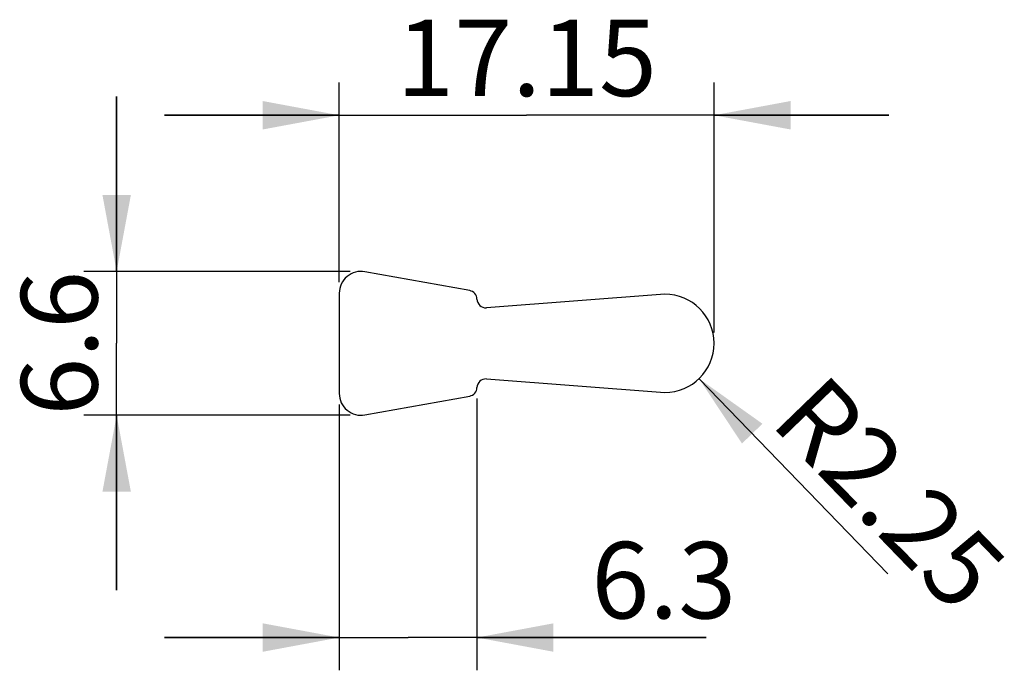
# Model space of a CAD drawing. Units: millimetres. Extents: x 53.6 to 98.7, y 178.8 to 208.6.
import ezdxf

# ---------------------------------------------------------------- set-up
doc = ezdxf.new("R2010")
doc.units = ezdxf.units.MM
doc.header["$LTSCALE"] = 19.36
doc.layers.get('0').update_dxf_attribs({"linetype": 'CONTINUOUS'})
doc.styles.get("Standard").update_dxf_attribs({"font": 'txt', "width": 0.5})
doc.dimstyles.new('DIMSTYLE_1', dxfattribs={"dimtxt": 3.5, "dimasz": 3.5, "dimexe": 0.18, "dimexo": 0.0625, "dimgap": 0.09, "dimtad": 1, "dimdsep": 46, "dimtxsty": 'STANDARD', "dimblk": '_FILLED', "dimblk1": '_FILLED', "dimblk2": '_FILLED', "dimcen": 0.09, "dimadec": 0, "dimazin": 0, "dimtp": 0.1, "dimtm": 0.1, "dimtfac": 1, "dimtofl": 0, "dimtmove": 0, "dimatfit": 3, "dimldrblk": '_FILLED', "dimfxl": 1, "dimtolj": 1, "dimarcsym": 0})
doc.dimstyles.new('DIMSTYLE_2', dxfattribs={"dimtxt": 3.5, "dimasz": 3.5, "dimexe": 0.18, "dimexo": 0.0625, "dimgap": 0.09, "dimtad": 1, "dimdec": 1, "dimdsep": 46, "dimtxsty": 'STANDARD', "dimblk": '_FILLED', "dimblk1": '_FILLED', "dimblk2": '_FILLED', "dimcen": 0.09, "dimadec": 0, "dimazin": 0, "dimtp": 0.1, "dimtm": 0.1, "dimtfac": 1, "dimtdec": 1, "dimtofl": 0, "dimtmove": 0, "dimatfit": 3, "dimldrblk": '_FILLED', "dimfxl": 1, "dimtolj": 1, "dimarcsym": 0})
doc.dimstyles.new('DIMSTYLE_3', dxfattribs={"dimtxt": 3.5, "dimasz": 3.5, "dimexe": 0.18, "dimexo": 0.0625, "dimgap": 0.09, "dimtad": 1, "dimdsep": 46, "dimtxsty": 'STANDARD', "dimblk": '_FILLED', "dimblk1": '_FILLED', "dimblk2": '_FILLED', "dimcen": 0.09, "dimadec": 0, "dimazin": 0, "dimtp": 0.05, "dimtm": 0.05, "dimtfac": 1, "dimtofl": 0, "dimtmove": 0, "dimatfit": 3, "dimldrblk": '_FILLED', "dimfxl": 1, "dimtolj": 1, "dimarcsym": 0})

# ---------------------------------------------------------------- blocks, each defined once
blk = doc.blocks.new('_FILLED')
at = {"color": 0, "linetype": 'BYBLOCK'}
blk.add_solid([(0, 0), (-1, 0.186), (-1, -0.186)], dxfattribs=at)
blk = doc.blocks.new('*D0')
at = {"color": 2, "linetype": 'CONTINUOUS'}
for p, q in [((68.271, 196.59), (68.271, 205.738)), ((85.421, 194.298), (85.421, 205.738)), ((68.271, 204.238), (60.271, 204.238)), ((60.271, 204.238), (76.846, 204.238)), ((93.421, 204.238), (76.846, 204.238)), ((85.421, 204.238), (93.421, 204.238))]:
    blk.add_line(p, q, dxfattribs=at)
at = {"color": 2, "linetype": 'CONTINUOUS', "xscale": 3.5, "yscale": 3.5, "zscale": 3.5}
for p, rotation in [((68.271, 204.238), 359.9999999893), ((85.421, 204.238), 179.9999999893)]:
    blk.add_blockref('_FILLED', p, dxfattribs=dict(at, rotation=rotation))
at = {"color": 2, "linetype": 'CONTINUOUS', "insert": (76.846, 208.613), "char_height": 3.5, "width": 8.75, "attachment_point": 2, "line_spacing_factor": 0.9}
blk.add_mtext('17.15', dxfattribs=at)
blk = doc.blocks.new('*D1')
at = {"color": 2, "linetype": 'CONTINUOUS'}
for p, q in [((58.085, 197.09), (58.085, 205.09)), ((58.085, 205.09), (58.085, 193.798)), ((68.771, 197.09), (56.585, 197.09)), ((58.085, 182.505), (58.085, 193.798)), ((68.771, 190.505), (56.585, 190.505)), ((58.085, 190.505), (58.085, 182.505))]:
    blk.add_line(p, q, dxfattribs=at)
at = {"color": 2, "linetype": 'CONTINUOUS', "xscale": 3.5, "yscale": 3.5, "zscale": 3.5}
for p, rotation in [((58.085, 197.09), 270), ((58.085, 190.505), 90)]:
    blk.add_blockref('_FILLED', p, dxfattribs=dict(at, rotation=rotation))
at = {"color": 2, "linetype": 'CONTINUOUS', "insert": (53.71, 193.798), "char_height": 3.5, "width": 5.25, "attachment_point": 2, "rotation": 90, "line_spacing_factor": 0.9}
blk.add_mtext('6.6', dxfattribs=at)
blk = doc.blocks.new('*D2')
at = {"color": 2, "linetype": 'CONTINUOUS'}
for p, q in [((74.574, 191.277), (74.574, 178.83)), ((68.271, 191.005), (68.271, 178.83)), ((68.271, 180.33), (60.271, 180.33)), ((60.271, 180.33), (71.423, 180.33)), ((85.058, 180.33), (71.423, 180.33)), ((74.574, 180.33), (85.058, 180.33))]:
    blk.add_line(p, q, dxfattribs=at)
at = {"color": 2, "linetype": 'CONTINUOUS', "xscale": 3.5, "yscale": 3.5, "zscale": 3.5}
for p, rotation in [((68.271, 180.33), 359.9999999893), ((74.574, 180.33), 179.9999999947)]:
    blk.add_blockref('_FILLED', p, dxfattribs=dict(at, rotation=rotation))
at = {"color": 2, "linetype": 'CONTINUOUS', "insert": (79.808, 184.705), "char_height": 3.5, "width": 5.25, "attachment_point": 1, "line_spacing_factor": 0.9}
blk.add_mtext('6.3', dxfattribs=at)
blk = doc.blocks.new('*D3')
at = {"color": 2, "linetype": 'CONTINUOUS'}
blk.add_line((84.735, 192.18), (93.379, 183.241), dxfattribs=at)
at = {"color": 2, "linetype": 'CONTINUOUS', "xscale": 3.5, "yscale": 3.5, "zscale": 3.5, "rotation": 134.0370744774}
blk.add_blockref('_FILLED', (84.735, 192.18), dxfattribs=at)
at = {"color": 2, "linetype": 'CONTINUOUS', "insert": (90.442, 192.572), "char_height": 3.5, "width": 8.75, "attachment_point": 1, "rotation": 314.0371, "line_spacing_factor": 0.9}
blk.add_mtext('R2.25', dxfattribs=at)

msp = doc.modelspace()

# ---------------------------------------------------------------- linework, layer by layer
at = {"color": 7, "linetype": 'CONTINUOUS'}
for p, q in [((74.245, 196.211), (69.449, 197.075)), ((68.271, 196.09), (68.271, 191.505)), ((83.171, 196.048), (75.006, 195.429)), ((74.574, 195.818), (74.574, 195.826)), ((75.006, 192.167), (83.171, 191.548)), ((74.574, 191.769), (74.574, 191.777)), ((69.449, 190.521), (74.245, 191.384))]:
    msp.add_line(p, q, dxfattribs=at)
for centre, radius, start, end in [((69.271, 196.09), 1, 79.792, 180.0024), ((74.174, 195.817), 0.4, 1.2654, 79.792), ((83.171, 193.798), 2.25, 270, 90), ((74.974, 195.827), 0.4, 181.2654, 274.4999), ((74.974, 191.768), 0.4, 85.5001, 178.7346), ((69.271, 191.505), 1, 180, 280.208), ((74.174, 191.778), 0.4, 280.208, 358.7346)]:
    msp.add_arc(centre, radius, start, end, dxfattribs=at)

# ---------------------------------------------------------------- dimensions: what is measured, and where the dimension line sits
at = {"color": 2, "linetype": 'CONTINUOUS'}
for base, p1, p2, angle, dimstyle, picture, middle in [((85.421, 204.238), (68.271, 196.59), (85.421, 194.298), 360, 'DIMSTYLE_1', '*D0', (72.471, 206.863)), ((58.085, 190.505), (68.771, 197.09), (68.771, 190.505), 270, 'DIMSTYLE_2', '*D1', (56.636, 191.451)), ((74.574, 180.33), (68.271, 191.005), (74.574, 191.277), 360, 'DIMSTYLE_1', '*D2', (82.433, 182.955))]:
    dim = msp.add_linear_dim(base=base, p1=p1, p2=p2, angle=angle, dimstyle=dimstyle, dxfattribs=at)
    dim.commit()
    dim.dimension.update_dxf_attribs({"geometry": picture, "text_midpoint": middle, "dimtype": 160})
dim = msp.add_radius_dim(center=(83.171, 193.798), mpoint=(84.735, 192.18), dimstyle='DIMSTYLE_3', dxfattribs=at)
dim.commit()
dim.dimension.update_dxf_attribs({"geometry": '*D3', "text_midpoint": (92.225, 188.211), "dimtype": 164})

doc.saveas('drawing.dxf')
